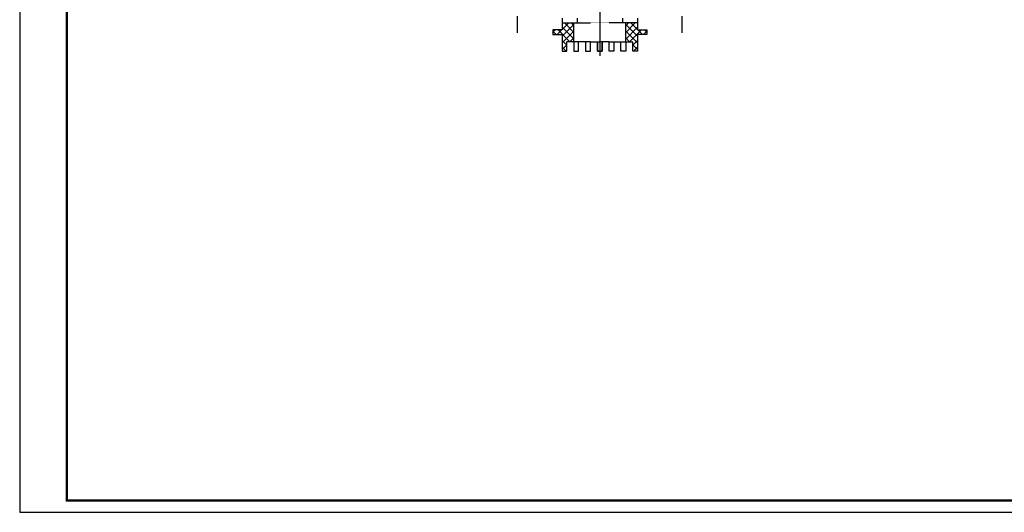
# Model space of a CAD drawing. Extents: x -16 to 824, y -3 to 621.
# Drawn here: x -16 to 402, y -3 to 206 of the extents above; entities that cross this region are included whole.
import ezdxf

# ---------------------------------------------------------------- set-up
doc = ezdxf.new("R2010")
doc.units = 0
doc.header["$MEASUREMENT"] = 0
doc.layers.get('0').update_dxf_attribs({"linetype": 'CONTINUOUS'})
doc.layers.add('RAMKA', color=7, linetype='CONTINUOUS')

msp = doc.modelspace()

# ---------------------------------------------------------------- hatches: boundary and pattern name
h = msp.add_hatch()
h.set_pattern_fill('U', color=256, scale=2, angle=-135, style=0, pattern_type=0)
h.set_pattern_definition([(315, (-92.0256, 709.999), (-1.4142136, -1.4142136), [])])
h.paths.add_polyline_path([(219.35, 196.66), (216.35, 196.66), (216.35, 192.66), (214.35, 192.66), (214.35, 199.66), (210.35, 199.66), (210.35, 201.66), (214.35, 201.66), (214.35, 204.66), (219.35, 204.66)])
h = msp.add_hatch()
h.set_pattern_fill('U', color=256, scale=2, angle=-45, style=0, pattern_type=0)
h.set_pattern_definition([(225, (-92.0256, 709.999), (-1.4142136, 1.4142136), [])])
h.paths.add_polyline_path([(219.35, 196.66), (216.35, 196.66), (216.35, 192.66), (214.35, 192.66), (214.35, 199.66), (210.35, 199.66), (210.35, 201.66), (214.35, 201.66), (214.35, 204.66), (219.35, 204.66)])
h = msp.add_hatch()
h.set_pattern_fill('U', color=256, scale=2, angle=-135, style=0, pattern_type=0)
h.set_pattern_definition([(225, (552.731, 709.999), (1.4142136, -1.4142136), [])])
h.paths.add_polyline_path([(241.35, 196.66), (244.35, 196.66), (244.35, 192.66), (246.35, 192.66), (246.35, 199.66), (250.35, 199.66), (250.35, 201.66), (246.35, 201.66), (246.35, 204.66), (241.35, 204.66)])
h = msp.add_hatch()
h.set_pattern_fill('U', color=256, scale=2, angle=-45, style=0, pattern_type=0)
h.set_pattern_definition([(315, (552.731, 709.999), (1.4142136, 1.4142136), [])])
h.paths.add_polyline_path([(241.35, 196.66), (244.35, 196.66), (244.35, 192.66), (246.35, 192.66), (246.35, 199.66), (250.35, 199.66), (250.35, 201.66), (246.35, 201.66), (246.35, 204.66), (241.35, 204.66)])

# ---------------------------------------------------------------- linework, layer by layer
at = {"color": 2}
for p, q in [((-15.97, 590.79), (-15.97, 1.79)), ((-15.97, 1.79), (-15.97, -3.21)), ((-15.97, -3.21), (819.03, -3.21))]:
    msp.add_line(p, q, dxfattribs=at)
for p, q in [((230.35, 212.55), (230.35, 192.55)), ((195.35, 205.45), (195.35, 207.45)), ((195.35, 200.45), (195.35, 205.45)), ((214.35, 206.66), (214.35, 204.66)), ((220.76, 206.66), (220.76, 204.66)), ((239.94, 206.66), (239.94, 204.66)), ((246.35, 206.66), (246.35, 204.66)), ((265.35, 205.45), (265.35, 207.45)), ((265.35, 200.45), (265.35, 205.45)), ((210.35, 201.66), (210.35, 199.66)), ((214.35, 201.66), (210.35, 201.66)), ((214.35, 204.66), (226.35, 204.66)), ((214.35, 204.66), (214.35, 201.66)), ((219.35, 196.66), (219.35, 204.66)), ((246.35, 204.66), (234.35, 204.66)), ((241.35, 196.66), (241.35, 204.66)), ((246.35, 204.66), (246.35, 201.66)), ((246.35, 201.66), (250.35, 201.66)), ((250.35, 201.66), (250.35, 199.66)), ((210.35, 199.66), (214.35, 199.66)), ((214.35, 199.66), (214.35, 196.66)), ((214.35, 196.66), (214.35, 192.66)), ((216.35, 192.66), (216.35, 196.66)), ((226.35, 196.66), (216.35, 196.66)), ((219.35, 196.66), (219.35, 192.66)), ((221.35, 192.66), (221.35, 196.66)), ((224.35, 196.66), (224.35, 192.66)), ((226.35, 196.66), (230.35, 196.66)), ((226.35, 192.66), (226.35, 196.66)), ((229.35, 196.66), (229.35, 192.66)), ((229.35, 192.66), (229.35, 196.66)), ((234.35, 196.66), (230.35, 196.66)), ((231.35, 192.66), (231.35, 196.66)), ((231.35, 196.66), (231.35, 192.66)), ((234.35, 196.66), (244.35, 196.66)), ((234.35, 192.66), (234.35, 196.66)), ((236.35, 196.66), (236.35, 192.66)), ((239.35, 192.66), (239.35, 196.66)), ((241.35, 196.66), (241.35, 192.66)), ((244.35, 192.66), (244.35, 196.66)), ((250.35, 199.66), (246.35, 199.66)), ((246.35, 199.66), (246.35, 196.66)), ((246.35, 196.66), (246.35, 192.66)), ((214.35, 192.66), (216.35, 192.66)), ((219.35, 192.66), (221.35, 192.66)), ((224.35, 192.66), (226.35, 192.66)), ((229.35, 192.66), (231.35, 192.66)), ((231.35, 192.66), (229.35, 192.66)), ((230.35, 192.55), (230.35, 190.65)), ((236.35, 192.66), (234.35, 192.66)), ((241.35, 192.66), (239.35, 192.66)), ((246.35, 192.66), (244.35, 192.66))]:
    msp.add_line(p, q)
at = {"const_width": 0.2}
for points in [[(214.4, 204.66), (214.4, 206.66)], [(220.76, 206.66), (220.76, 204.66)], [(239.94, 206.66), (239.94, 204.66)], [(246.31, 204.66), (246.31, 206.66)], [(219.35, 196.66), (216.35, 196.66), (216.35, 192.66), (214.35, 192.66), (214.35, 199.66), (210.35, 199.66), (210.35, 201.66), (214.35, 201.66), (214.35, 204.66), (219.35, 204.66), (219.35, 196.66)], [(219.35, 204.66), (230.35, 204.66)], [(241.35, 204.66), (230.35, 204.66)], [(241.35, 196.66), (244.35, 196.66), (244.35, 192.66), (246.35, 192.66), (246.35, 199.66), (250.35, 199.66), (250.35, 201.66), (246.35, 201.66), (246.35, 204.66), (241.35, 204.66), (241.35, 196.66)], [(219.35, 196.66), (230.35, 196.66)], [(219.35, 196.66), (219.35, 192.66), (221.35, 192.66), (221.35, 196.66), (224.35, 196.66), (224.35, 192.66), (226.35, 192.66), (226.35, 196.66), (229.35, 196.66), (229.35, 192.66), (230.35, 192.66)], [(241.35, 196.66), (241.35, 192.66), (239.35, 192.66), (239.35, 196.66), (236.35, 196.66), (236.35, 192.66), (234.35, 192.66), (234.35, 196.66), (231.35, 196.66), (231.35, 192.66), (230.35, 192.66)], [(241.35, 196.66), (230.35, 196.66)]]:
    msp.add_lwpolyline(points, dxfattribs=at)
at = {"layer": 'RAMKA', "color": 5, "const_width": 0.9}
msp.add_lwpolyline([(4.03, 1.79), (819.03, 1.79), (819.03, 585.79), (4.03, 585.79)], close=True, dxfattribs=at)

doc.saveas('drawing.dxf')
